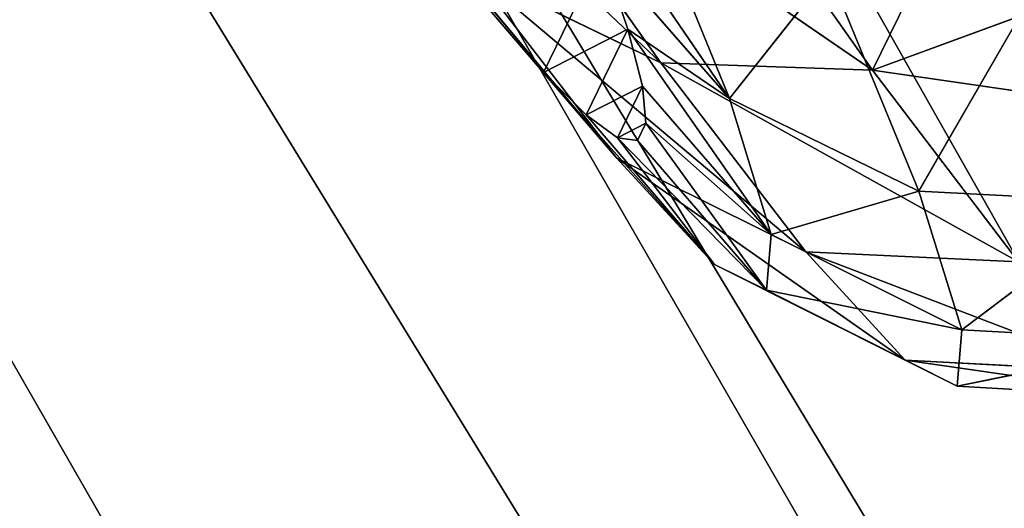
# Model space of a CAD drawing. Units: inches. Extents: x 39 to 180, y -10 to 88.
# Drawn here: x 174 to 175, y 67 to 67 of the extents above; entities that cross this region are included whole.
import ezdxf

# ---------------------------------------------------------------- set-up
doc = ezdxf.new("R2010")
doc.units = ezdxf.units.IN
doc.header["$MEASUREMENT"] = 0
doc.layers.get('0').update_dxf_attribs({"true_color": 0xff5454})
doc.layers.add('Default', color=7, linetype='Continuous', true_color=0x404040)

# ---------------------------------------------------------------- blocks, each defined once
blk = doc.blocks.new('Group#7')
at = {"color": 8, "true_color": 0x808080}
for p, q in [((2.14805, 23.24073, 21.64318), (2.02187, 23.34015, 22.24169)), ((2.02187, 23.34015, 22.24169), (2.12883, 23.26995, 22.24528)), ((2.02187, 23.34015, 22.24169), (2.12883, 23.26995, 22.24528)), ((2.14805, 23.24073, 21.64318), (2.02187, 23.34015, 22.24169)), ((2.12883, 23.26995, 22.24528), (2.00272, 23.31193, 22.85081)), ((2.00272, 23.31193, 22.85081), (2.10961, 23.24203, 22.84779)), ((2.12883, 23.26995, 22.24528), (2.00272, 23.31193, 22.85081)), ((2.00272, 23.31193, 22.85081), (2.10961, 23.24203, 22.84779)), ((2.16705, 23.15507, 21.04641), (2.04102, 23.31055, 21.633)), ((2.04102, 23.31055, 21.633), (2.14805, 23.24073, 21.64318)), ((2.16705, 23.15507, 21.04641), (2.04102, 23.31055, 21.633)), ((2.04102, 23.31055, 21.633), (2.14805, 23.24073, 21.64318)), ((2.10961, 23.24203, 22.84779), (2.12883, 23.26995, 22.24528)), ((2.10961, 23.24203, 22.84779), (2.12883, 23.26995, 22.24528)), ((2.21818, 23.13423, 21.65571), (2.12883, 23.26995, 22.24528)), ((2.12883, 23.26995, 22.24528), (2.19903, 23.16306, 22.24774)), ((2.12883, 23.26995, 22.24528), (2.14805, 23.24073, 21.64318)), ((2.12883, 23.26995, 22.24528), (2.19903, 23.16306, 22.24774)), ((2.12883, 23.26995, 22.24528), (2.14805, 23.24073, 21.64318)), ((2.21818, 23.13423, 21.65571), (2.12883, 23.26995, 22.24528)), ((2.10961, 23.24203, 22.84779), (1.98381, 23.22658, 23.4546)), ((2.10961, 23.24203, 22.84779), (1.98381, 23.22658, 23.4546)), ((2.09046, 23.15753, 23.44502), (2.10961, 23.24203, 22.84779)), ((2.09046, 23.15753, 23.44502), (2.10961, 23.24203, 22.84779)), ((2.19903, 23.16306, 22.24774), (2.10961, 23.24203, 22.84779)), ((2.10961, 23.24203, 22.84779), (2.17989, 23.13577, 22.84019)), ((2.19903, 23.16306, 22.24774), (2.10961, 23.24203, 22.84779)), ((2.10961, 23.24203, 22.84779), (2.17989, 23.13577, 22.84019)), ((2.2371, 23.0498, 21.06894), (2.14805, 23.24073, 21.64318)), ((2.14805, 23.24073, 21.64318), (2.21818, 23.13423, 21.65571)), ((2.14805, 23.24073, 21.64318), (2.16705, 23.15507, 21.04641)), ((2.14805, 23.24073, 21.64318), (2.16705, 23.15507, 21.04641)), ((2.2371, 23.0498, 21.06894), (2.14805, 23.24073, 21.64318)), ((2.14805, 23.24073, 21.64318), (2.21818, 23.13423, 21.65571)), ((1.98381, 23.22658, 23.4546), (2.09046, 23.15753, 23.44502)), ((1.98381, 23.22658, 23.4546), (2.09046, 23.15753, 23.44502)), ((2.18573, 23.01381, 20.46025), (2.05985, 23.22381, 21.0297)), ((2.05985, 23.22381, 21.0297), (2.16705, 23.15507, 21.04641)), ((2.05985, 23.22381, 21.0297), (2.07839, 23.08094, 20.43715)), ((2.05985, 23.22381, 21.0297), (2.16705, 23.15507, 21.04641)), ((2.05985, 23.22381, 21.0297), (2.07839, 23.08094, 20.43715)), ((2.18573, 23.01381, 20.46025), (2.05985, 23.22381, 21.0297)), ((1.95266, 23.17998, 20.72296), (2.07839, 23.08094, 20.43715)), ((1.95266, 23.17998, 20.72296), (2.07839, 23.08094, 20.43715)), ((2.17989, 23.13577, 22.84019), (2.19903, 23.16306, 22.24774)), ((2.17989, 23.13577, 22.84019), (2.19903, 23.16306, 22.24774)), ((2.19903, 23.16306, 22.24774), (2.21818, 23.13423, 21.65571)), ((2.23056, 23.03965, 21.95771), (2.19903, 23.16306, 22.24774)), ((2.19903, 23.16306, 22.24774), (2.2211, 23.04703, 22.2486)), ((2.19903, 23.16306, 22.24774), (2.21818, 23.13423, 21.65571)), ((2.23056, 23.03965, 21.95771), (2.19903, 23.16306, 22.24774)), ((2.21164, 23.04057, 22.53968), (2.19903, 23.16306, 22.24774)), ((2.19903, 23.16306, 22.24774), (2.2211, 23.04703, 22.2486)), ((2.21164, 23.04057, 22.53968), (2.19903, 23.16306, 22.24774)), ((2.09046, 23.15753, 23.44502), (1.9652, 23.08509, 24.04771)), ((2.09046, 23.15753, 23.44502), (1.9652, 23.08509, 24.04771)), ((2.07162, 23.0175, 24.03166), (2.09046, 23.15753, 23.44502)), ((2.07162, 23.0175, 24.03166), (2.09046, 23.15753, 23.44502)), ((2.17989, 23.13577, 22.84019), (2.09046, 23.15753, 23.44502)), ((2.09046, 23.15753, 23.44502), (2.16082, 23.0528, 23.42749)), ((2.17989, 23.13577, 22.84019), (2.09046, 23.15753, 23.44502)), ((2.09046, 23.15753, 23.44502), (2.16082, 23.0528, 23.42749)), ((2.25571, 22.91085, 20.49263), (2.16705, 23.15507, 21.04641)), ((2.16705, 23.15507, 21.04641), (2.2371, 23.0498, 21.06894)), ((2.16705, 23.15507, 21.04641), (2.18573, 23.01381, 20.46025)), ((2.16705, 23.15507, 21.04641), (2.2371, 23.0498, 21.06894)), ((2.16705, 23.15507, 21.04641), (2.18573, 23.01381, 20.46025)), ((2.25571, 22.91085, 20.49263), (2.16705, 23.15507, 21.04641)), ((2.16082, 23.0528, 23.42749), (2.17989, 23.13577, 22.84019)), ((2.16082, 23.0528, 23.42749), (2.17989, 23.13577, 22.84019)), ((2.17989, 23.13577, 22.84019), (2.21164, 23.04057, 22.53968)), ((2.19281, 22.98651, 23.11937), (2.17989, 23.13577, 22.84019)), ((2.19281, 22.98651, 23.11937), (2.17989, 23.13577, 22.84019)), ((2.20219, 23.02035, 22.83015), (2.17989, 23.13577, 22.84019)), ((2.20219, 23.02035, 22.83015), (2.17989, 23.13577, 22.84019)), ((2.17989, 23.13577, 22.84019), (2.21164, 23.04057, 22.53968)), ((2.21818, 23.13423, 21.65571), (2.2371, 23.0498, 21.06894)), ((2.21818, 23.13423, 21.65571), (2.2371, 23.0498, 21.06894)), ((2.21818, 23.13423, 21.65571), (2.2494, 22.98374, 21.37857)), ((2.21818, 23.13423, 21.65571), (2.23056, 23.03965, 21.95771)), ((2.24002, 23.0185, 21.66749), (2.21818, 23.13423, 21.65571)), ((2.21818, 23.13423, 21.65571), (2.23056, 23.03965, 21.95771)), ((2.24002, 23.0185, 21.66749), (2.21818, 23.13423, 21.65571)), ((2.21818, 23.13423, 21.65571), (2.2494, 22.98374, 21.37857)), ((1.96181, 23.10124, 20.42743), (2.07839, 23.08094, 20.43715)), ((1.96181, 23.10124, 20.42743), (2.07839, 23.08094, 20.43715)), ((2.07839, 23.08094, 20.43715), (1.97073, 23.00866, 20.13594)), ((2.07839, 23.08094, 20.43715), (1.97073, 23.00866, 20.13594)), ((2.20388, 22.81804, 19.88999), (2.07839, 23.08094, 20.43715)), ((2.07839, 23.08094, 20.43715), (2.18573, 23.01381, 20.46025)), ((2.07839, 23.08094, 20.43715), (2.09638, 22.88301, 19.86068)), ((2.07839, 23.08094, 20.43715), (2.09638, 22.88301, 19.86068)), ((2.20388, 22.81804, 19.88999), (2.07839, 23.08094, 20.43715)), ((2.07839, 23.08094, 20.43715), (2.18573, 23.01381, 20.46025)), ((2.16082, 23.0528, 23.42749), (2.07162, 23.0175, 24.03166)), ((2.16082, 23.0528, 23.42749), (2.07162, 23.0175, 24.03166)), ((2.14206, 22.91523, 24.0044), (2.16082, 23.0528, 23.42749)), ((2.14206, 22.91523, 24.0044), (2.16082, 23.0528, 23.42749)), ((2.1742, 22.87832, 23.69146), (2.16082, 23.0528, 23.42749)), ((2.16082, 23.0528, 23.42749), (2.19281, 22.98651, 23.11937)), ((2.1742, 22.87832, 23.69146), (2.16082, 23.0528, 23.42749)), ((2.18342, 22.93915, 23.40668), (2.16082, 23.0528, 23.42749)), ((2.18342, 22.93915, 23.40668), (2.16082, 23.0528, 23.42749)), ((2.16082, 23.0528, 23.42749), (2.19281, 22.98651, 23.11937)), ((2.2371, 23.0498, 21.06894), (2.25571, 22.91085, 20.49263)), ((2.2494, 22.98374, 21.37857), (2.2371, 23.0498, 21.06894)), ((2.2371, 23.0498, 21.06894), (2.25571, 22.91085, 20.49263)), ((2.2371, 23.0498, 21.06894), (2.26785, 22.87379, 20.80717)), ((2.2587, 22.93545, 21.09158), (2.2371, 23.0498, 21.06894)), ((2.2494, 22.98374, 21.37857), (2.2371, 23.0498, 21.06894)), ((2.2587, 22.93545, 21.09158), (2.2371, 23.0498, 21.06894)), ((2.2371, 23.0498, 21.06894), (2.26785, 22.87379, 20.80717)), ((2.2211, 23.04703, 22.2486), (2.21164, 23.04057, 22.53968)), ((2.2211, 23.04703, 22.2486), (2.21164, 23.04057, 22.53968)), ((2.23056, 23.03965, 21.95771), (2.2211, 23.04703, 22.2486)), ((2.23056, 23.03965, 21.95771), (2.2211, 23.04703, 22.2486)), ((2.21164, 23.04057, 22.53968), (2.20219, 23.02035, 22.83015)), ((2.21164, 23.04057, 22.53968), (2.20219, 23.02035, 22.83015)), ((2.23056, 23.03965, 21.95771), (2.20219, 23.02035, 22.83015)), ((2.23056, 23.03965, 21.95771), (2.20219, 23.02035, 22.83015)), ((2.21164, 23.04057, 22.53968), (2.23056, 23.03965, 21.95771)), ((2.21164, 23.04057, 22.53968), (2.23056, 23.03965, 21.95771)), ((2.24002, 23.0185, 21.66749), (2.23056, 23.03965, 21.95771)), ((2.24002, 23.0185, 21.66749), (2.23056, 23.03965, 21.95771)), ((2.20219, 23.02035, 22.83015), (2.19281, 22.98651, 23.11937)), ((2.20219, 23.02035, 22.83015), (2.19281, 22.98651, 23.11937)), ((2.20219, 23.02035, 22.83015), (2.24002, 23.0185, 21.66749)), ((2.20219, 23.02035, 22.83015), (2.24002, 23.0185, 21.66749)), ((2.18573, 23.01381, 20.46025), (2.20388, 22.81804, 19.88999)), ((2.27385, 22.71823, 19.93198), (2.18573, 23.01381, 20.46025)), ((2.18573, 23.01381, 20.46025), (2.25571, 22.91085, 20.49263)), ((2.18573, 23.01381, 20.46025), (2.20388, 22.81804, 19.88999)), ((2.27385, 22.71823, 19.93198), (2.18573, 23.01381, 20.46025)), ((2.18573, 23.01381, 20.46025), (2.25571, 22.91085, 20.49263)), ((2.24002, 23.0185, 21.66749), (2.19281, 22.98651, 23.11937)), ((2.24002, 23.0185, 21.66749), (2.19281, 22.98651, 23.11937)), ((2.2494, 22.98374, 21.37857), (2.24002, 23.0185, 21.66749)), ((2.2494, 22.98374, 21.37857), (2.24002, 23.0185, 21.66749)), ((2.19281, 22.98651, 23.11937), (2.18342, 22.93915, 23.40668)), ((2.19281, 22.98651, 23.11937), (2.18342, 22.93915, 23.40668)), ((2.2587, 22.93545, 21.09158), (2.2494, 22.98374, 21.37857)), ((2.2587, 22.93545, 21.09158), (2.2494, 22.98374, 21.37857))]:
    blk.add_line(p, q, dxfattribs=at)
at = {"layer": 'Default', "color": 11, "true_color": 0xeb7d7a}
mesh = blk.add_polyface(dxfattribs=at)
corners = [(0.31496, 12.40527, 15.71576), (0.36517, 26.74874, 15.71576), (0.31496, 26.21763, 15.71576), (0.31519, 10.91843, 15.71576), (0.3155, 10.85976, 15.71576), (0.31673, 10.80109, 15.71576), (0.31765, 10.74234, 15.71576), (0.31919, 10.68367, 15.71576), (0.32165, 10.60601, 15.71576), (0.3248, 10.52827, 15.71576), (0.32842, 10.4506, 15.71576), (0.33265, 10.37302, 15.71576), (0.3764, 9.84406, 15.71576), (0.51389, 27.26109, 15.71576), (0.44637, 9.31787, 15.71576), (0.66383, 8.28117, 15.71576), (0.78048, 27.77382, 15.71576), (0.98279, 7.27101, 15.71576), (1.14512, 28.22212, 15.71576), (1.40048, 6.29752, 15.71576), (1.59341, 28.58683, 15.71576), (1.9126, 5.37025, 15.71576), (2.10622, 28.85335, 15.71576), (2.58912, 4.40168, 15.71576), (2.61849, 29.00206, 15.71576), (3.36837, 3.51378, 15.71576), (3.14961, 29.05227, 15.71576), (10.19078, 29.05227, 15.71576), (4.24113, 2.71754, 15.71576), (5.19647, 2.02256, 15.71576), (6.19571, 1.451, 15.71576), (7.25071, 0.9904, 15.71576), (8.31531, 0.65484, 15.71576), (9.40922, 0.4323, 15.71576), (10.08097, 0.35348, 15.71576), (10.75641, 0.31758, 15.71576), (31.31421, 29.05227, 15.71576), (10.99832, 0.31496, 15.71576), (11.24031, 0.31481, 15.71576), (15.90759, 0.31504, 15.71576), (31.31421, 0.31504, 15.71576)]
mesh.append_faces([[corners[k] for k in face] for face in [(0, 1, 2), (36, 39, 40)]], dxfattribs={"vtx0": -1, "color": 11})
mesh.append_faces([[corners[k] for k in face] for face in [(1, 12, 13), (13, 15, 16), (16, 17, 18), (18, 19, 20), (20, 21, 22), (22, 23, 24), (24, 25, 26), (26, 25, 27), (27, 35, 36)]], dxfattribs={"vtx0": -1, "vtx1": -1, "color": 11})
mesh.append_faces([[corners[k] for k in face] for face in [(1, 0, 3), (1, 3, 4), (1, 4, 5), (1, 5, 6), (1, 6, 7), (1, 7, 8), (1, 8, 9), (1, 9, 10), (1, 10, 11), (1, 11, 12), (13, 12, 14), (13, 14, 15), (16, 15, 17), (18, 17, 19), (20, 19, 21), (22, 21, 23), (24, 23, 25), (27, 25, 28), (27, 28, 29), (27, 29, 30), (27, 30, 31), (27, 31, 32), (27, 32, 33), (27, 33, 34), (27, 34, 35), (36, 35, 37), (36, 37, 38), (36, 38, 39)]], dxfattribs={"vtx0": -1, "vtx2": -1, "color": 11})
mesh = blk.add_polyface(dxfattribs=at)
corners = [(0.75195, 26.675, 7.66407), (0.70866, 11.664, 7.66407), (0.70866, 26.21763, 7.66407), (0.70874, 10.92097, 7.66407), (0.70889, 10.90682, 7.66407), (0.7092, 10.89267, 7.66407), (0.70935, 10.86445, 7.66407), (0.70966, 10.8503, 7.66407), (0.70997, 10.822, 7.66407), (0.7102, 10.80786, 7.66407), (0.71074, 10.77964, 7.66407), (0.71135, 10.75134, 7.66407), (0.71166, 10.73727, 7.66407), (0.71197, 10.72312, 7.66407), (0.71274, 10.6949, 7.66407), (0.71389, 10.65745, 7.66407), (0.7152, 10.62, 7.66407), (0.71812, 10.54526, 7.66407), (0.71981, 10.50781, 7.66407), (0.72166, 10.47044, 7.66407), (0.72566, 10.3957, 7.66407), (0.73381, 10.26813, 7.66407), (0.74357, 10.14072, 7.66407), (0.76779, 9.8862, 7.66407), (0.87998, 27.11614, 7.66407), (0.83515, 9.37946, 7.66407), (1.04461, 8.38098, 7.66407), (1.10951, 27.55775, 7.66407), (1.35204, 7.40811, 7.66407), (1.42355, 27.94376, 7.66407), (1.75428, 6.47053, 7.66407), (1.80956, 28.25772, 7.66407), (2.2474, 5.5774, 7.66407), (2.25109, 28.48733, 7.66407), (2.89885, 4.64467, 7.66407), (2.69231, 28.61536, 7.66407), (3.14961, 28.65857, 7.66407), (3.64942, 3.78945, 7.66407), (10.19078, 28.65857, 7.66407), (4.48996, 3.02265, 7.66407), (5.41008, 2.35321, 7.66407), (6.37249, 1.8028, 7.66407), (7.38858, 1.35919, 7.66407), (8.41389, 1.036, 7.66407), (9.46735, 0.8217, 7.66407), (9.97439, 0.75872, 7.66407), (10.4839, 0.72104, 7.66407), (31.31421, 28.65857, 7.66407), (10.62446, 0.71512, 7.66407), (10.76495, 0.71105, 7.66407), (11.00248, 0.70866, 7.66407), (11.23993, 0.70858, 7.66407), (13.57383, 0.70866, 7.66407), (15.90759, 0.70874, 7.66407), (31.31421, 0.70874, 7.66407)]
mesh.append_faces([[corners[k] for k in face] for face in [(0, 1, 2), (53, 47, 54)]], dxfattribs={"vtx0": -1, "color": 11})
mesh.append_faces([[corners[k] for k in face] for face in [(1, 0, 3), (3, 0, 4), (4, 0, 5), (5, 0, 6), (6, 0, 7), (7, 0, 8), (8, 0, 9), (9, 0, 10), (10, 0, 11), (11, 0, 12), (12, 0, 13), (13, 0, 14), (14, 0, 15), (15, 0, 16), (16, 0, 17), (17, 0, 18), (18, 0, 19), (19, 0, 20), (20, 0, 21), (21, 0, 22), (22, 0, 23), (23, 24, 25), (25, 24, 26), (26, 27, 28), (28, 29, 30), (30, 31, 32), (32, 33, 34), (34, 36, 37), (37, 38, 39), (39, 38, 40), (40, 38, 41), (41, 38, 42), (42, 38, 43), (43, 38, 44), (44, 38, 45), (45, 38, 46), (46, 47, 48), (48, 47, 49), (49, 47, 50), (50, 47, 51), (51, 47, 52), (52, 47, 53)]], dxfattribs={"vtx0": -1, "vtx1": -1, "color": 11})
mesh.append_faces([[corners[k] for k in face] for face in [(23, 0, 24), (26, 24, 27), (28, 27, 29), (30, 29, 31), (32, 31, 33), (34, 33, 35), (34, 35, 36), (37, 36, 38), (46, 38, 47)]], dxfattribs={"vtx0": -1, "vtx2": -1, "color": 11})
mesh = blk.add_polyface(dxfattribs=at)
corners = [(0, 18.42435, 15.4008), (0, 16.8657, 9.77834), (0, 16.8657, 15.4008), (0, 16.8657, 8.37273), (0, 24.65897, 8.37273), (0, 26.21763, 15.4008), (0, 26.21763, 8.37273), (0, 26.21763, 13.99518)]
mesh.append_faces([[corners[k] for k in face] for face in [(0, 1, 2), (6, 5, 7)]], dxfattribs={"vtx0": -1, "color": 11})
mesh.append_faces([[corners[k] for k in face] for face in [(1, 0, 3), (3, 0, 4), (4, 5, 6)]], dxfattribs={"vtx0": -1, "vtx1": -1, "color": 11})
mesh.append_faces([[corners[k] for k in face] for face in [(4, 0, 5)]], dxfattribs={"vtx0": -1, "vtx2": -1, "color": 11})
mesh = blk.add_polyface(dxfattribs=at)
corners = [(2.00272, 23.31193, 22.85081), (2.12883, 23.26995, 22.24528), (2.02187, 23.34015, 22.24169)]
mesh.append_faces([[corners[k] for k in face] for face in [(0, 1, 2)]], dxfattribs={"color": 11})
mesh = blk.add_polyface(dxfattribs=at)
corners = [(2.12883, 23.26995, 22.24528), (2.14805, 23.24073, 21.64318), (2.02187, 23.34015, 22.24169)]
mesh.append_faces([[corners[k] for k in face] for face in [(0, 1, 2)]], dxfattribs={"color": 11})
mesh = blk.add_polyface(dxfattribs=at)
corners = [(2.02187, 23.34015, 22.24169), (2.14805, 23.24073, 21.64318), (2.04102, 23.31055, 21.633)]
mesh.append_faces([[corners[k] for k in face] for face in [(0, 1, 2)]], dxfattribs={"color": 11})
mesh = blk.add_polyface(dxfattribs=at)
corners = [(1.98381, 23.22658, 23.4546), (2.10961, 23.24203, 22.84779), (2.00272, 23.31193, 22.85081)]
mesh.append_faces([[corners[k] for k in face] for face in [(0, 1, 2)]], dxfattribs={"color": 11})
mesh = blk.add_polyface(dxfattribs=at)
corners = [(2.00272, 23.31193, 22.85081), (2.10961, 23.24203, 22.84779), (2.12883, 23.26995, 22.24528)]
mesh.append_faces([[corners[k] for k in face] for face in [(0, 1, 2)]], dxfattribs={"color": 11})
mesh = blk.add_polyface(dxfattribs=at)
corners = [(2.14805, 23.24073, 21.64318), (2.16705, 23.15507, 21.04641), (2.04102, 23.31055, 21.633)]
mesh.append_faces([[corners[k] for k in face] for face in [(0, 1, 2)]], dxfattribs={"color": 11})
mesh = blk.add_polyface(dxfattribs=at)
corners = [(2.04102, 23.31055, 21.633), (2.16705, 23.15507, 21.04641), (2.05985, 23.22381, 21.0297)]
mesh.append_faces([[corners[k] for k in face] for face in [(0, 1, 2)]], dxfattribs={"color": 11})
mesh = blk.add_polyface(dxfattribs=at)
corners = [(2.12883, 23.26995, 22.24528), (2.10961, 23.24203, 22.84779), (2.19903, 23.16306, 22.24774)]
mesh.append_faces([[corners[k] for k in face] for face in [(0, 1, 2)]], dxfattribs={"color": 11})
mesh = blk.add_polyface(dxfattribs=at)
corners = [(2.12883, 23.26995, 22.24528), (2.19903, 23.16306, 22.24774), (2.21818, 23.13423, 21.65571)]
mesh.append_faces([[corners[k] for k in face] for face in [(0, 1, 2)]], dxfattribs={"color": 11})
mesh = blk.add_polyface(dxfattribs=at)
corners = [(2.12883, 23.26995, 22.24528), (2.21818, 23.13423, 21.65571), (2.14805, 23.24073, 21.64318)]
mesh.append_faces([[corners[k] for k in face] for face in [(0, 1, 2)]], dxfattribs={"color": 11})
mesh = blk.add_polyface(dxfattribs=at)
corners = [(1.98381, 23.22658, 23.4546), (2.09046, 23.15753, 23.44502), (2.10961, 23.24203, 22.84779)]
mesh.append_faces([[corners[k] for k in face] for face in [(0, 1, 2)]], dxfattribs={"color": 11})
mesh = blk.add_polyface(dxfattribs=at)
corners = [(2.10961, 23.24203, 22.84779), (2.09046, 23.15753, 23.44502), (2.17989, 23.13577, 22.84019)]
mesh.append_faces([[corners[k] for k in face] for face in [(0, 1, 2)]], dxfattribs={"color": 11})
mesh = blk.add_polyface(dxfattribs=at)
corners = [(2.10961, 23.24203, 22.84779), (2.17989, 23.13577, 22.84019), (2.19903, 23.16306, 22.24774)]
mesh.append_faces([[corners[k] for k in face] for face in [(0, 1, 2)]], dxfattribs={"color": 11})
mesh = blk.add_polyface(dxfattribs=at)
corners = [(2.14805, 23.24073, 21.64318), (2.21818, 23.13423, 21.65571), (2.2371, 23.0498, 21.06894)]
mesh.append_faces([[corners[k] for k in face] for face in [(0, 1, 2)]], dxfattribs={"color": 11})
mesh = blk.add_polyface(dxfattribs=at)
corners = [(2.14805, 23.24073, 21.64318), (2.2371, 23.0498, 21.06894), (2.16705, 23.15507, 21.04641)]
mesh.append_faces([[corners[k] for k in face] for face in [(0, 1, 2)]], dxfattribs={"color": 11})
mesh = blk.add_polyface(dxfattribs=at)
corners = [(1.9652, 23.08509, 24.04771), (2.09046, 23.15753, 23.44502), (1.98381, 23.22658, 23.4546)]
mesh.append_faces([[corners[k] for k in face] for face in [(0, 1, 2)]], dxfattribs={"color": 11})
mesh = blk.add_polyface(dxfattribs=at)
corners = [(2.05985, 23.22381, 21.0297), (2.07839, 23.08094, 20.43715), (1.95266, 23.17998, 20.72296)]
mesh.append_faces([[corners[k] for k in face] for face in [(0, 1, 2)]], dxfattribs={"color": 11})
mesh = blk.add_polyface(dxfattribs=at)
corners = [(2.16705, 23.15507, 21.04641), (2.18573, 23.01381, 20.46025), (2.05985, 23.22381, 21.0297)]
mesh.append_faces([[corners[k] for k in face] for face in [(0, 1, 2)]], dxfattribs={"color": 11})
mesh = blk.add_polyface(dxfattribs=at)
corners = [(2.05985, 23.22381, 21.0297), (2.18573, 23.01381, 20.46025), (2.07839, 23.08094, 20.43715)]
mesh.append_faces([[corners[k] for k in face] for face in [(0, 1, 2)]], dxfattribs={"color": 11})
mesh = blk.add_polyface(dxfattribs=at)
corners = [(1.95266, 23.17998, 20.72296), (2.07839, 23.08094, 20.43715), (1.96181, 23.10124, 20.42743)]
mesh.append_faces([[corners[k] for k in face] for face in [(0, 1, 2)]], dxfattribs={"color": 11})
mesh = blk.add_polyface(dxfattribs=at)
corners = [(2.19903, 23.16306, 22.24774), (2.17989, 23.13577, 22.84019), (2.21164, 23.04057, 22.53968)]
mesh.append_faces([[corners[k] for k in face] for face in [(0, 1, 2)]], dxfattribs={"color": 11})
mesh = blk.add_polyface(dxfattribs=at)
corners = [(2.19903, 23.16306, 22.24774), (2.2211, 23.04703, 22.2486), (2.23056, 23.03965, 21.95771)]
mesh.append_faces([[corners[k] for k in face] for face in [(0, 1, 2)]], dxfattribs={"color": 11})
mesh = blk.add_polyface(dxfattribs=at)
corners = [(2.19903, 23.16306, 22.24774), (2.23056, 23.03965, 21.95771), (2.21818, 23.13423, 21.65571)]
mesh.append_faces([[corners[k] for k in face] for face in [(0, 1, 2)]], dxfattribs={"color": 11})
mesh = blk.add_polyface(dxfattribs=at)
corners = [(2.19903, 23.16306, 22.24774), (2.21164, 23.04057, 22.53968), (2.2211, 23.04703, 22.2486)]
mesh.append_faces([[corners[k] for k in face] for face in [(0, 1, 2)]], dxfattribs={"color": 11})
mesh = blk.add_polyface(dxfattribs=at)
corners = [(1.9652, 23.08509, 24.04771), (2.07162, 23.0175, 24.03166), (2.09046, 23.15753, 23.44502)]
mesh.append_faces([[corners[k] for k in face] for face in [(0, 1, 2)]], dxfattribs={"color": 11})
mesh = blk.add_polyface(dxfattribs=at)
corners = [(2.09046, 23.15753, 23.44502), (2.07162, 23.0175, 24.03166), (2.16082, 23.0528, 23.42749)]
mesh.append_faces([[corners[k] for k in face] for face in [(0, 1, 2)]], dxfattribs={"color": 11})
mesh = blk.add_polyface(dxfattribs=at)
corners = [(2.09046, 23.15753, 23.44502), (2.16082, 23.0528, 23.42749), (2.17989, 23.13577, 22.84019)]
mesh.append_faces([[corners[k] for k in face] for face in [(0, 1, 2)]], dxfattribs={"color": 11})
mesh = blk.add_polyface(dxfattribs=at)
corners = [(2.16705, 23.15507, 21.04641), (2.2371, 23.0498, 21.06894), (2.25571, 22.91085, 20.49263)]
mesh.append_faces([[corners[k] for k in face] for face in [(0, 1, 2)]], dxfattribs={"color": 11})
mesh = blk.add_polyface(dxfattribs=at)
corners = [(2.16705, 23.15507, 21.04641), (2.25571, 22.91085, 20.49263), (2.18573, 23.01381, 20.46025)]
mesh.append_faces([[corners[k] for k in face] for face in [(0, 1, 2)]], dxfattribs={"color": 11})
mesh = blk.add_polyface(dxfattribs=at)
corners = [(2.17989, 23.13577, 22.84019), (2.16082, 23.0528, 23.42749), (2.19281, 22.98651, 23.11937)]
mesh.append_faces([[corners[k] for k in face] for face in [(0, 1, 2)]], dxfattribs={"color": 11})
mesh = blk.add_polyface(dxfattribs=at)
corners = [(2.17989, 23.13577, 22.84019), (2.19281, 22.98651, 23.11937), (2.20219, 23.02035, 22.83015)]
mesh.append_faces([[corners[k] for k in face] for face in [(0, 1, 2)]], dxfattribs={"color": 11})
mesh = blk.add_polyface(dxfattribs=at)
corners = [(2.17989, 23.13577, 22.84019), (2.20219, 23.02035, 22.83015), (2.21164, 23.04057, 22.53968)]
mesh.append_faces([[corners[k] for k in face] for face in [(0, 1, 2)]], dxfattribs={"color": 11})
mesh = blk.add_polyface(dxfattribs=at)
corners = [(2.21818, 23.13423, 21.65571), (2.2494, 22.98374, 21.37857), (2.2371, 23.0498, 21.06894)]
mesh.append_faces([[corners[k] for k in face] for face in [(0, 1, 2)]], dxfattribs={"color": 11})
mesh = blk.add_polyface(dxfattribs=at)
corners = [(2.21818, 23.13423, 21.65571), (2.23056, 23.03965, 21.95771), (2.24002, 23.0185, 21.66749)]
mesh.append_faces([[corners[k] for k in face] for face in [(0, 1, 2)]], dxfattribs={"color": 11})
mesh = blk.add_polyface(dxfattribs=at)
corners = [(2.21818, 23.13423, 21.65571), (2.24002, 23.0185, 21.66749), (2.2494, 22.98374, 21.37857)]
mesh.append_faces([[corners[k] for k in face] for face in [(0, 1, 2)]], dxfattribs={"color": 11})
mesh = blk.add_polyface(dxfattribs=at)
corners = [(2.07839, 23.08094, 20.43715), (1.97073, 23.00866, 20.13594), (1.96181, 23.10124, 20.42743)]
mesh.append_faces([[corners[k] for k in face] for face in [(0, 1, 2)]], dxfattribs={"color": 11})
mesh = blk.add_polyface(dxfattribs=at)
corners = [(2.07839, 23.08094, 20.43715), (2.09638, 22.88301, 19.86068), (1.97073, 23.00866, 20.13594)]
mesh.append_faces([[corners[k] for k in face] for face in [(0, 1, 2)]], dxfattribs={"color": 11})
mesh = blk.add_polyface(dxfattribs=at)
corners = [(2.18573, 23.01381, 20.46025), (2.20388, 22.81804, 19.88999), (2.07839, 23.08094, 20.43715)]
mesh.append_faces([[corners[k] for k in face] for face in [(0, 1, 2)]], dxfattribs={"color": 11})
mesh = blk.add_polyface(dxfattribs=at)
corners = [(2.07839, 23.08094, 20.43715), (2.20388, 22.81804, 19.88999), (2.09638, 22.88301, 19.86068)]
mesh.append_faces([[corners[k] for k in face] for face in [(0, 1, 2)]], dxfattribs={"color": 11})
mesh = blk.add_polyface(dxfattribs=at)
corners = [(2.16082, 23.0528, 23.42749), (2.07162, 23.0175, 24.03166), (2.14206, 22.91523, 24.0044)]
mesh.append_faces([[corners[k] for k in face] for face in [(0, 1, 2)]], dxfattribs={"color": 11})
mesh = blk.add_polyface(dxfattribs=at)
corners = [(2.16082, 23.0528, 23.42749), (2.14206, 22.91523, 24.0044), (2.1742, 22.87832, 23.69146)]
mesh.append_faces([[corners[k] for k in face] for face in [(0, 1, 2)]], dxfattribs={"color": 11})
mesh = blk.add_polyface(dxfattribs=at)
corners = [(2.16082, 23.0528, 23.42749), (2.1742, 22.87832, 23.69146), (2.18342, 22.93915, 23.40668)]
mesh.append_faces([[corners[k] for k in face] for face in [(0, 1, 2)]], dxfattribs={"color": 11})
mesh = blk.add_polyface(dxfattribs=at)
corners = [(2.16082, 23.0528, 23.42749), (2.18342, 22.93915, 23.40668), (2.19281, 22.98651, 23.11937)]
mesh.append_faces([[corners[k] for k in face] for face in [(0, 1, 2)]], dxfattribs={"color": 11})
mesh = blk.add_polyface(dxfattribs=at)
corners = [(2.2371, 23.0498, 21.06894), (2.26785, 22.87379, 20.80717), (2.25571, 22.91085, 20.49263)]
mesh.append_faces([[corners[k] for k in face] for face in [(0, 1, 2)]], dxfattribs={"color": 11})
mesh = blk.add_polyface(dxfattribs=at)
corners = [(2.2371, 23.0498, 21.06894), (2.2494, 22.98374, 21.37857), (2.2587, 22.93545, 21.09158)]
mesh.append_faces([[corners[k] for k in face] for face in [(0, 1, 2)]], dxfattribs={"color": 11})
mesh = blk.add_polyface(dxfattribs=at)
corners = [(2.2371, 23.0498, 21.06894), (2.2587, 22.93545, 21.09158), (2.26785, 22.87379, 20.80717)]
mesh.append_faces([[corners[k] for k in face] for face in [(0, 1, 2)]], dxfattribs={"color": 11})
mesh = blk.add_polyface(dxfattribs=at)
corners = [(2.2211, 23.04703, 22.2486), (2.21164, 23.04057, 22.53968), (2.23056, 23.03965, 21.95771)]
mesh.append_faces([[corners[k] for k in face] for face in [(0, 1, 2)]], dxfattribs={"color": 11})
mesh = blk.add_polyface(dxfattribs=at)
corners = [(2.21164, 23.04057, 22.53968), (2.20219, 23.02035, 22.83015), (2.23056, 23.03965, 21.95771)]
mesh.append_faces([[corners[k] for k in face] for face in [(0, 1, 2)]], dxfattribs={"color": 11})
mesh = blk.add_polyface(dxfattribs=at)
corners = [(2.23056, 23.03965, 21.95771), (2.20219, 23.02035, 22.83015), (2.24002, 23.0185, 21.66749)]
mesh.append_faces([[corners[k] for k in face] for face in [(0, 1, 2)]], dxfattribs={"color": 11})
mesh = blk.add_polyface(dxfattribs=at)
corners = [(2.20219, 23.02035, 22.83015), (2.19281, 22.98651, 23.11937), (2.24002, 23.0185, 21.66749)]
mesh.append_faces([[corners[k] for k in face] for face in [(0, 1, 2)]], dxfattribs={"color": 11})
mesh = blk.add_polyface(dxfattribs=at)
corners = [(2.2494, 22.98374, 21.37857), (2.18342, 22.93915, 23.40668), (2.2587, 22.93545, 21.09158), (2.19281, 22.98651, 23.11937), (2.24002, 23.0185, 21.66749)]
mesh.append_faces([[corners[k] for k in face] for face in [(0, 1, 2), (3, 0, 4)]], dxfattribs={"vtx0": -1, "color": 11})
mesh.append_faces([[corners[k] for k in face] for face in [(1, 0, 3)]], dxfattribs={"vtx0": -1, "vtx1": -1, "color": 11})
mesh = blk.add_polyface(dxfattribs=at)
corners = [(2.18573, 23.01381, 20.46025), (2.25571, 22.91085, 20.49263), (2.27385, 22.71823, 19.93198)]
mesh.append_faces([[corners[k] for k in face] for face in [(0, 1, 2)]], dxfattribs={"color": 11})
mesh = blk.add_polyface(dxfattribs=at)
corners = [(2.18573, 23.01381, 20.46025), (2.27385, 22.71823, 19.93198), (2.20388, 22.81804, 19.88999)]
mesh.append_faces([[corners[k] for k in face] for face in [(0, 1, 2)]], dxfattribs={"color": 11})

msp = doc.modelspace()

# ---------------------------------------------------------------- block references
at = {"color": 0, "rotation": 210}
msp.add_blockref('Group#7', (164.98818, 87.99967), dxfattribs=at)

doc.saveas('drawing.dxf')
